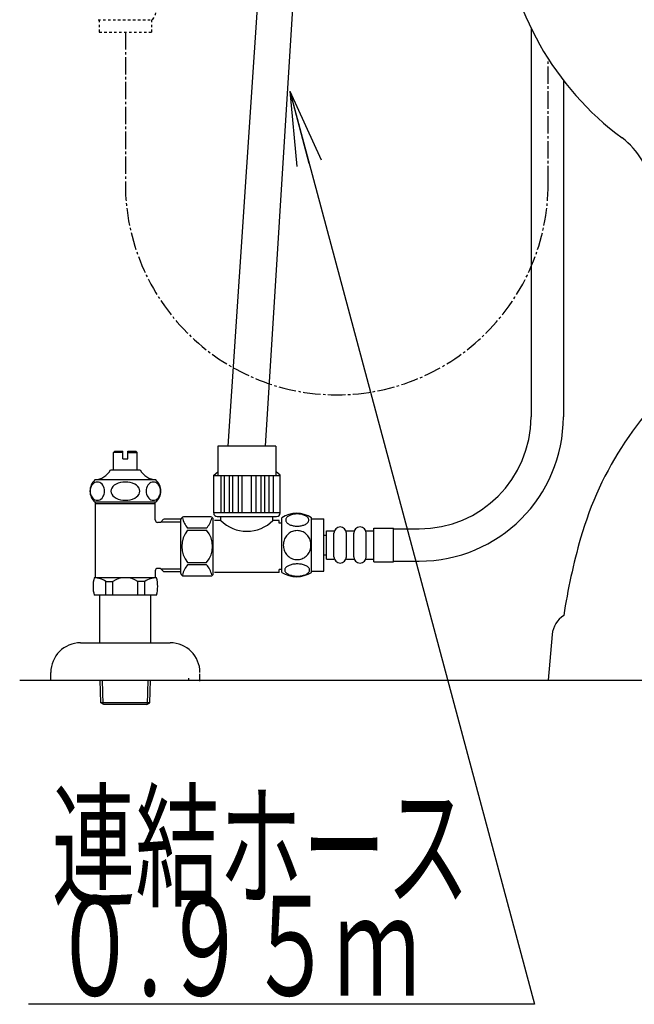
# Model space of a CAD drawing. Extents: x 0 to 1997, y 8 to 2789.
# Drawn here: x 1267 to 1514, y 371 to 766 of the extents above; entities that cross this region are included whole.
import ezdxf
from ezdxf.enums import TextEntityAlignment as Align

# ---------------------------------------------------------------- set-up
doc = ezdxf.new("R2010")
doc.units = 0
doc.linetypes.add('EXLTYPE2', pattern=[2, 1, -1])
doc.linetypes.add('EXLTYPE3', pattern=[10, 7, -1, 1, -1])
doc.layers.get('0').update_dxf_attribs({"linetype": 'CONTINUOUS'})
for name, color, linetype in [('タンク', 7, 'CONTINUOUS'), ('便器', 7, 'CONTINUOUS'), ('便座', 7, 'CONTINUOUS'), ('止水栓', 7, 'CONTINUOUS')]:
    doc.layers.add(name, color=color, linetype=linetype)
doc.styles.add('EXCADSTD', font='monotxt', dxfattribs={"bigfont": 'extfont'})
doc.styles.get("Standard").update_dxf_attribs({"font": 'monotxt', "bigfont": 'extfont'})
doc.dimstyles.new('ISO-25', dxfattribs={"dimtxt": 2.5, "dimasz": 2.5, "dimexe": 1.25, "dimexo": 0.625, "dimtad": 1, "dimtxsty": 'STANDARD', "dimcen": 2.5, "dimazin": 3, "dimtfac": 1, "dimtmove": 0, "dimatfit": 3})

# ---------------------------------------------------------------- blocks, each defined once
blk = doc.blocks.new('EX_NORM')
at = {"color": 0, "linetype": 'CONTINUOUS'}
for q in [(-1, 0.167), (-1, 0), (-1, -0.167)]:
    blk.add_line((0, 0), q, dxfattribs=at)

msp = doc.modelspace()

# ---------------------------------------------------------------- linework, layer by layer
at = {"layer": 'タンク', "color": 6, "linetype": 'CONTINUOUS'}
for p, q in [((1472.584, 763.135), (1472.584, 606.798)), ((1372.346, 544.316), (1372.346, 566.256)), ((1384.346, 544.316), (1384.346, 566.254)), ((1384.346, 565.785), (1389.346, 565.785)), ((1389.346, 544.785), (1389.346, 565.785)), ((1409.346, 562.048), (1417.346, 562.048)), ((1409.346, 548.548), (1409.346, 562.048)), ((1417.346, 548.548), (1417.346, 562.048)), ((1389.346, 559.298), (1390.346, 559.298)), ((1390.346, 549.548), (1390.346, 561.048)), ((1390.346, 561.048), (1393.346, 561.048)), ((1393.346, 550.548), (1393.346, 560.048)), ((1398.346, 561.048), (1401.346, 561.048)), ((1398.346, 550.548), (1398.346, 560.048)), ((1398.346, 550.548), (1398.346, 560.048)), ((1401.346, 550.548), (1401.346, 560.048)), ((1406.346, 561.048), (1409.346, 561.048)), ((1406.346, 550.548), (1406.346, 560.048)), ((1417.346, 561.798), (1427.584, 561.798)), ((1389.346, 551.298), (1390.346, 551.298)), ((1390.346, 549.548), (1393.346, 549.548)), ((1398.346, 549.548), (1401.346, 549.548)), ((1406.346, 549.548), (1409.346, 549.548)), ((1409.346, 548.548), (1417.346, 548.548)), ((1417.346, 548.798), (1427.584, 548.798)), ((1384.346, 544.785), (1389.346, 544.785))]:
    msp.add_line(p, q, dxfattribs=at)
at = {"layer": 'タンク', "color": 3, "linetype": 'EXLTYPE3'}
msp.add_line((1479.5, 700.69), (1479.5, 750.752), dxfattribs=at)
at = {"layer": 'タンク', "color": 6, "linetype": 'CONTINUOUS', "flags": 128}
for points in [[(1343.846, 566.565), (1332.846, 566.565)], [(1347.846, 565.215), (1347.846, 566.715)], [(1368.846, 565.215), (1368.846, 566.715)], [(1378.604, 562.888), (1379.007, 562.897), (1379.407, 562.927), (1379.802, 562.973), (1380.186, 563.037), (1380.559, 563.117), (1380.918, 563.217), (1381.257, 563.332), (1381.58, 563.461), (1381.878, 563.606), (1382.149, 563.764), (1382.395, 563.933), (1382.612, 564.113), (1382.8, 564.304), (1382.954, 564.501), (1383.074, 564.704), (1383.162, 564.914), (1383.216, 565.124), (1383.233, 565.339), (1383.216, 565.551), (1383.162, 565.764), (1383.074, 565.974), (1382.954, 566.176), (1382.798, 566.374), (1382.612, 566.562), (1382.395, 566.743), (1382.151, 566.914), (1381.878, 567.07), (1381.58, 567.214), (1381.257, 567.346), (1380.918, 567.46), (1380.559, 567.558), (1380.188, 567.639), (1379.802, 567.705), (1379.407, 567.751), (1379.007, 567.778), (1378.604, 567.788), (1378.201, 567.778), (1377.8, 567.751), (1377.405, 567.705), (1377.019, 567.641), (1376.646, 567.558), (1376.287, 567.46), (1375.947, 567.346), (1375.625, 567.214), (1375.33, 567.07), (1375.056, 566.914), (1374.81, 566.743), (1374.592, 566.564), (1374.407, 566.374), (1374.253, 566.176), (1374.131, 565.974), (1374.043, 565.764), (1373.989, 565.551), (1373.972, 565.339), (1373.992, 565.124), (1374.043, 564.914), (1374.131, 564.704), (1374.253, 564.501), (1374.407, 564.304)], [(1331.846, 543.865), (1331.846, 565.565)], [(1342.158, 562.035), (1334.534, 562.035)], [(1344.846, 548.215), (1344.846, 565.565)], [(1347.846, 565.215), (1345.346, 565.215)], [(1371.346, 565.215), (1368.846, 565.215)], [(1371.346, 564.015), (1371.346, 565.215)], [(1372.346, 564.015), (1371.346, 564.015)], [(1374.407, 564.304), (1374.592, 564.113), (1374.81, 563.933), (1375.056, 563.764), (1375.33, 563.606), (1375.628, 563.461), (1375.947, 563.332), (1376.287, 563.217), (1376.646, 563.117), (1377.019, 563.037), (1377.405, 562.973)], [(1377.405, 562.973), (1377.798, 562.927), (1378.198, 562.897), (1378.601, 562.888)], [(1334.534, 561.208), (1342.158, 561.208)], [(1384.131, 555.285), (1384.109, 555.783), (1384.043, 556.279), (1383.941, 556.767), (1383.794, 557.253), (1383.609, 557.722), (1383.386, 558.173), (1383.125, 558.603), (1382.83, 559.006), (1382.503, 559.382), (1382.144, 559.724), (1381.758, 560.034), (1381.35, 560.307), (1380.921, 560.544), (1380.471, 560.737), (1380.007, 560.891), (1379.534, 561.001), (1379.053, 561.066), (1378.57, 561.091), (1378.084, 561.066), (1377.603, 561.001), (1377.129, 560.891), (1376.668, 560.737), (1376.218, 560.544), (1375.789, 560.307), (1375.379, 560.034), (1374.995, 559.724), (1374.636, 559.382), (1374.309, 559.006), (1374.014, 558.603), (1373.753, 558.173), (1373.528, 557.722), (1373.342, 557.253), (1373.198, 556.767), (1373.093, 556.272), (1373.03, 555.766), (1373.008, 555.258), (1373.03, 554.751), (1373.093, 554.245), (1373.198, 553.75), (1373.342, 553.264), (1373.528, 552.795), (1373.753, 552.343), (1374.014, 551.914), (1374.309, 551.511), (1374.636, 551.135), (1374.995, 550.793), (1375.379, 550.483), (1375.789, 550.21), (1376.218, 549.973), (1376.668, 549.78), (1377.129, 549.626), (1377.603, 549.516), (1378.084, 549.45), (1378.567, 549.428)], [(1378.57, 549.428), (1379.053, 549.45), (1379.534, 549.516), (1380.007, 549.626), (1380.471, 549.78), (1380.918, 549.973), (1381.35, 550.21), (1381.758, 550.483), (1382.144, 550.793), (1382.5, 551.135), (1382.83, 551.511), (1383.123, 551.914), (1383.386, 552.343), (1383.611, 552.795), (1383.797, 553.264), (1383.941, 553.75), (1384.046, 554.245), (1384.109, 554.751), (1384.131, 555.258), (1384.131, 555.268), (1384.131, 555.275), (1384.131, 555.285)], [(1334.534, 548.223), (1342.158, 548.223)], [(1342.158, 547.395), (1334.534, 547.395)], [(1344.846, 546.965), (1344.846, 548.215)], [(1344.846, 543.865), (1344.846, 546.965)], [(1378.596, 542.79), (1379.033, 542.8), (1379.466, 542.827), (1379.89, 542.873), (1380.305, 542.939), (1380.706, 543.02), (1381.091, 543.117), (1381.46, 543.234), (1381.804, 543.364), (1382.127, 543.508), (1382.42, 543.667), (1382.686, 543.835), (1382.918, 544.016), (1383.12, 544.204), (1383.286, 544.401), (1383.418, 544.606), (1383.511, 544.814), (1383.57, 545.026), (1383.587, 545.239), (1383.567, 545.454), (1383.511, 545.666), (1383.418, 545.874), (1383.286, 546.079), (1383.12, 546.276), (1382.918, 546.464), (1382.683, 546.645), (1382.42, 546.814), (1382.127, 546.972), (1381.804, 547.116), (1381.46, 547.246), (1381.091, 547.36), (1380.706, 547.46), (1380.303, 547.541), (1379.888, 547.607), (1379.463, 547.653), (1379.031, 547.68), (1378.596, 547.69), (1378.162, 547.68), (1377.73, 547.651), (1377.305, 547.605), (1376.89, 547.541), (1376.487, 547.46), (1376.101, 547.36), (1375.735, 547.246), (1375.388, 547.116), (1375.069, 546.972), (1374.773, 546.814), (1374.509, 546.645), (1374.275, 546.464), (1374.075, 546.276), (1373.906, 546.079), (1373.777, 545.874), (1373.682, 545.666), (1373.626, 545.454), (1373.606, 545.239), (1373.626, 545.026), (1373.682, 544.814), (1373.777, 544.606), (1373.906, 544.401), (1374.075, 544.204)], [(1332.846, 542.865), (1343.846, 542.865)], [(1371.346, 544.215), (1345.346, 544.215)], [(1371.346, 544.215), (1371.346, 545.415)], [(1372.346, 545.415), (1371.346, 545.415)], [(1374.075, 544.204), (1374.275, 544.016), (1374.509, 543.835), (1374.773, 543.664), (1375.069, 543.508), (1375.388, 543.364), (1375.735, 543.232), (1376.101, 543.117), (1376.487, 543.02), (1376.89, 542.939), (1377.305, 542.873)], [(1377.305, 542.873), (1377.73, 542.827), (1378.162, 542.8), (1378.596, 542.79)]]:
    msp.add_lwpolyline(points, dxfattribs=at)
at = {"layer": 'タンク', "color": 3, "linetype": 'EXLTYPE3'}
msp.add_arc((1394.5, 700.69), 85, 180, 0, dxfattribs=at)
at = {"layer": 'タンク', "color": 6, "linetype": 'CONTINUOUS'}
for centre, radius, start, end in [((1427.584, 606.798), 45, 270, 0), ((1332.846, 565.565), 1, 90, 180), ((1342.136, 568.528), 9.997, 193.31564, 220.50081), ((1334.557, 568.528), 9.997, 319.4989, 345.8037), ((1343.846, 565.565), 1, 0, 90), ((1378.345, 557.036), 11, 56.93774, 123.05469), ((1358.346, 575.517), 14.71, 224.4545, 315.5455), ((1395.846, 560.048), 2.5, 90, 180), ((1395.846, 560.048), 2.5, 0, 90), ((1403.846, 560.048), 2.5, 90, 180), ((1403.846, 560.048), 2.5, 0, 90), ((1342.136, 554.715), 9.997, 139.49999, 220.50001), ((1334.556, 554.715), 9.997, 319.49999, 40.50001), ((1395.846, 550.548), 2.5, 180, 270), ((1395.846, 550.548), 2.5, 270, 0), ((1403.846, 550.548), 2.5, 180, 270), ((1403.846, 550.548), 2.5, 270, 0), ((1342.136, 540.903), 9.997, 139.49919, 166.68436), ((1334.556, 540.903), 9.997, 14.19624, 40.50104), ((1332.846, 543.865), 1, 180, 270), ((1343.846, 543.865), 1, 270, 360), ((1378.345, 553.535), 10.999, 236.94841, 303.05908)]:
    msp.add_arc(centre, radius, start, end, dxfattribs=at)
at = {"layer": '便器', "color": 6, "linetype": 'CONTINUOUS'}
for p, q in [((1485.584, 742.094), (1485.584, 606.798)), ((1335, 501), (1335, 501.71))]:
    msp.add_line(p, q, dxfattribs=at)
at = {"layer": '便器', "color": 2, "linetype": 'CONTINUOUS'}
for p, q in [((1481.106, 519.346), (1479.501, 501)), ((1484.501, 501), (1734.501, 501))]:
    msp.add_line(p, q, dxfattribs=at)
at = {"layer": '便器', "color": 7, "linetype": 'CONTINUOUS'}
msp.add_line((1267.017, 501), (1902.017, 501), dxfattribs=at)
at = {"layer": '便器', "color": 2, "linetype": 'CONTINUOUS'}
for centre, radius, start, end in [((1580.628, 815.352), 120, 185.37394, 233.46547), ((1491.332, 694.827), 30, 7.65453, 53.46547), ((1625.862, 519.95), 138.672, 128.73432, 164.04828), ((1732.903, 489.354), 250, 164.04828, 171.35323), ((1491.068, 518.475), 10, 122.16372, 175)]:
    msp.add_arc(centre, radius, start, end, dxfattribs=at)
at = {"layer": '便器', "color": 6, "linetype": 'CONTINUOUS'}
msp.add_arc((1427.584, 606.798), 58, 270, 0, dxfattribs=at)
at = {"layer": '便座', "color": 6, "linetype": 'CONTINUOUS'}
msp.add_line((1346.439, 566.715), (1370.326, 566.715), dxfattribs=at)
at = {"layer": '便座', "color": 6, "linetype": 'CONTINUOUS', "flags": 128}
for points in [[(1370.01, 594.99), (1346.683, 594.99)], [(1346.683, 594.99), (1346.683, 583.432)], [(1370.01, 594.99), (1370.01, 583.432)], [(1345.025, 583.331), (1346.683, 584.722)], [(1345.025, 568.178), (1345.025, 583.331)], [(1345.025, 583.29), (1371.741, 583.29)], [(1347.838, 583.29), (1347.838, 568.178)], [(1349.389, 568.178), (1349.389, 583.29)], [(1351.27, 583.29), (1351.27, 568.178)], [(1352.688, 568.178), (1352.688, 583.29)], [(1354.798, 583.29), (1354.798, 568.178)], [(1356.485, 568.178), (1356.485, 583.29)], [(1360.28, 568.178), (1360.28, 583.29)], [(1361.967, 583.29), (1361.967, 568.178)], [(1364.077, 568.178), (1364.077, 583.29)], [(1365.495, 583.29), (1365.495, 568.178)], [(1367.377, 568.178), (1367.377, 583.29)], [(1368.927, 583.29), (1368.927, 568.178)], [(1371.741, 583.331), (1370.083, 584.722)], [(1371.741, 568.178), (1371.741, 583.331)], [(1371.741, 568.178), (1345.025, 568.178)]]:
    msp.add_lwpolyline(points, dxfattribs=at)
at = {"layer": '便座', "color": 6, "linetype": 'CONTINUOUS'}
for centre, start, end in [((1346.458, 568.151), 178.92799, 269.21981), ((1370.307, 568.151), 270.78019, 1.07201)]:
    msp.add_arc(centre, 1.436, start, end, dxfattribs=at)
at = {"layer": '止水栓', "color": 6, "linetype": 'CONTINUOUS'}
for p, q in [((1350.846, 594.99), (1368.002, 852.625)), ((1365.846, 594.99), (1382, 852.625)), ((1304.752, 592.46), (1305.252, 592.96)), ((1304.752, 585.46), (1304.752, 592.46)), ((1308.502, 592.46), (1304.752, 592.46)), ((1305.252, 592.96), (1308.502, 592.96)), ((1308.502, 589.96), (1308.502, 592.96)), ((1308.502, 589.96), (1310.502, 589.96)), ((1310.502, 592.96), (1313.752, 592.96)), ((1310.502, 589.96), (1310.502, 592.96)), ((1310.502, 592.46), (1314.252, 592.46)), ((1313.752, 592.96), (1314.252, 592.46)), ((1314.252, 585.46), (1314.252, 592.46)), ((1303.502, 585.46), (1315.502, 585.46)), ((1314.402, 585.46), (1314.252, 585.46)), ((1314.402, 585.46), (1314.252, 585.46)), ((1321.717, 581.46), (1297.28, 581.461)), ((1321.72, 572.46), (1297.283, 572.46)), ((1297.501, 542.16), (1297.501, 572.46)), ((1321.501, 571.796), (1297.501, 571.796)), ((1321.501, 565.41), (1321.501, 572.46)), ((1323.573, 564.41), (1322.501, 564.41)), ((1323.573, 564.41), (1324.801, 565.638)), ((1323.819, 564.656), (1331.851, 564.656)), ((1331.851, 565.662), (1325.001, 565.662)), ((1321.501, 544.91), (1321.501, 542.16)), ((1323.573, 545.91), (1322.501, 545.91)), ((1323.573, 545.91), (1324.801, 544.683)), ((1323.819, 545.665), (1331.851, 545.665)), ((1324.801, 544.661), (1331.851, 544.661)), ((1322.021, 542.16), (1296.981, 542.16)), ((1301.609, 535.16), (1301.609, 540.66)), ((1301.609, 540.66), (1304.501, 540.66)), ((1304.501, 535.16), (1304.501, 540.656)), ((1314.501, 535.16), (1314.501, 540.66)), ((1317.393, 540.66), (1314.501, 540.66)), ((1317.393, 535.16), (1317.393, 540.66)), ((1322.021, 535.16), (1296.981, 535.16)), ((1299.251, 516), (1299.251, 535.16)), ((1319.751, 516), (1319.751, 535.16)), ((1291.501, 516), (1327.501, 516)), ((1279.501, 501), (1279.501, 504)), ((1339.501, 500.581), (1339.501, 503.581)), ((1279.501, 501), (1339.501, 501)), ((1299.581, 491.887), (1299.31, 501)), ((1300.599, 491.295), (1300.311, 501)), ((1318.363, 491.295), (1318.651, 501)), ((1319.381, 491.887), (1319.652, 501)), ((1319.381, 491.887), (1299.581, 491.887)), ((1300.831, 491.16), (1299.581, 491.887)), ((1318.131, 491.16), (1300.831, 491.16)), ((1318.131, 491.16), (1319.381, 491.887))]:
    msp.add_line(p, q, dxfattribs=at)
at = {"layer": '止水栓', "color": 3, "linetype": 'EXLTYPE2'}
for p, q in [((1298.532, 766.469), (1320.47, 766.469)), ((1299.001, 766.469), (1299.001, 761.469)), ((1320.001, 766.469), (1320.001, 761.469)), ((1299.001, 761.469), (1320.001, 761.469))]:
    msp.add_line(p, q, dxfattribs=at)
at = {"layer": '止水栓', "color": 3, "linetype": 'EXLTYPE3'}
msp.add_line((1309.501, 761.469), (1309.501, 700.69), dxfattribs=at)
at = {"layer": '止水栓', "color": 6, "linetype": 'CONTINUOUS', "flags": 128}
for points in [[(1298.243, 580.622), (1297.736, 580.567), (1297.245, 580.401), (1296.784, 580.132), (1296.367, 579.766), (1296.008, 579.314), (1295.716, 578.791), (1295.501, 578.213), (1295.369, 577.596), (1295.325, 576.96), (1295.369, 576.325), (1295.501, 575.708), (1295.716, 575.129), (1296.008, 574.607), (1296.367, 574.155), (1296.784, 573.789), (1297.245, 573.519), (1297.736, 573.354), (1298.243, 573.299), (1298.75, 573.354), (1299.241, 573.519), (1299.702, 573.789), (1300.119, 574.155), (1300.479, 574.607), (1300.77, 575.129), (1300.985, 575.708), (1301.117, 576.325), (1301.161, 576.96), (1301.117, 577.596), (1300.985, 578.213), (1300.77, 578.791), (1300.479, 579.314), (1300.119, 579.766), (1299.702, 580.132), (1299.241, 580.401), (1298.75, 580.567), (1298.243, 580.622)], [(1309.502, 580.622), (1308.488, 580.567), (1307.505, 580.401), (1306.583, 580.132), (1305.75, 579.766), (1305.031, 579.314), (1304.447, 578.791), (1304.017, 578.213), (1303.754, 577.596), (1303.665, 576.96), (1303.754, 576.325), (1304.017, 575.708), (1304.447, 575.129), (1305.031, 574.607), (1305.75, 574.155), (1306.583, 573.789), (1307.505, 573.519), (1308.488, 573.354), (1309.502, 573.299), (1310.515, 573.354), (1311.498, 573.519), (1312.42, 573.789), (1313.253, 574.155), (1313.972, 574.607), (1314.556, 575.129), (1314.986, 575.708), (1315.249, 576.325), (1315.338, 576.96), (1315.249, 577.596), (1314.986, 578.213), (1314.556, 578.791), (1313.972, 579.314), (1313.253, 579.766), (1312.42, 580.132), (1311.498, 580.401), (1310.515, 580.567), (1309.502, 580.622)], [(1320.76, 580.622), (1320.253, 580.567), (1319.762, 580.401), (1319.301, 580.132), (1318.884, 579.766), (1318.524, 579.314), (1318.233, 578.791), (1318.018, 578.213), (1317.886, 577.596), (1317.842, 576.96), (1317.886, 576.325), (1318.018, 575.708), (1318.233, 575.129), (1318.524, 574.607), (1318.884, 574.155), (1319.301, 573.789), (1319.762, 573.519), (1320.253, 573.354), (1320.76, 573.299), (1321.267, 573.354), (1321.758, 573.519), (1322.219, 573.789), (1322.636, 574.155), (1322.995, 574.607), (1323.287, 575.129), (1323.502, 575.708), (1323.634, 576.325), (1323.678, 576.96), (1323.634, 577.596), (1323.502, 578.213), (1323.287, 578.791), (1322.995, 579.314), (1322.636, 579.766), (1322.219, 580.132), (1321.758, 580.401), (1321.267, 580.567), (1320.76, 580.622)]]:
    msp.add_lwpolyline(points, dxfattribs=at)
at = {"layer": '止水栓', "color": 3, "linetype": 'EXLTYPE2'}
msp.add_arc((1311.251, 772.47), 11, 326.93774, 33.04707, dxfattribs=at)
at = {"layer": '止水栓', "color": 6, "linetype": 'CONTINUOUS'}
for centre, radius, start, end in [((1296.645, 589.283), 7.849, 274.67162, 330.85241), ((1322.357, 589.283), 7.849, 209.14759, 265.32838), ((1301.252, 576.96), 6, 131.40963, 228.59037), ((1317.752, 576.96), 6, 311.40963, 48.59037), ((1322.501, 565.41), 1, 180, 270), ((1322.501, 544.91), 1, 90, 180), ((1309.501, 538.66), 13, 164.3815, 195.6185), ((1296.609, 533.077), 9.083, 56.60151, 87.66412), ((1309.501, 533.077), 9.083, 56.60151, 123.39849), ((1322.393, 533.077), 9.083, 92.33588, 123.39849), ((1309.501, 538.66), 13, 344.3815, 15.6185), ((1291.501, 504), 12, 90, 180), ((1327.501, 504), 12, 0, 90)]:
    msp.add_arc(centre, radius, start, end, dxfattribs=at)

# ---------------------------------------------------------------- texts
at = {"layer": '便座', "color": 2, "linetype": 'CONTINUOUS', "style": 'EXCADSTD'}
for s, width, p, p2 in [('連結ホース', 1.013793, (1279.929, 414.17), (1447.929, 414.17)), ('０.９５ｍ', 0.983544, (1279.929, 374.17), (1427.929, 374.17))]:
    msp.add_text(s, height=40, dxfattribs=dict(at, width=width)).set_placement(p, p2, align=Align.FIT)

# ---------------------------------------------------------------- leaders
at = {"layer": '便座', "color": 6, "linetype": 'CONTINUOUS'}
msp.add_leader([(1375.564, 737.774), (1473.929, 370.67), (1270.501, 370.67)], dimstyle='ISO-25', override={"dimasz": 30, "dimldrblk": 'EX_NORM'}, dxfattribs=at)

doc.saveas('drawing.dxf')
